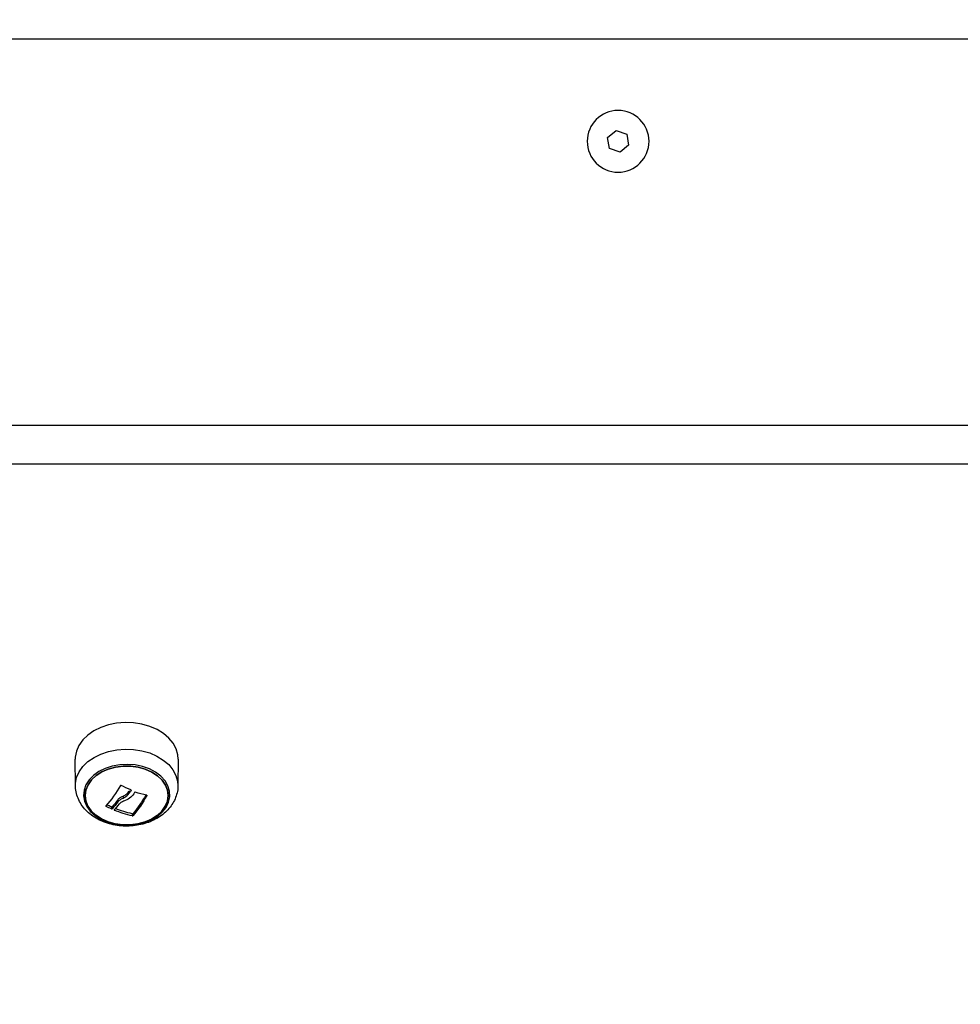
# Model space of a CAD drawing. Units: millimetres. Extents: x -0.1 to 10.7, y 0 to 12.3.
# Drawn here: x 2.7 to 2.9, y 7.3 to 7.6 of the extents above; entities that cross this region are included whole.
import ezdxf

# ---------------------------------------------------------------- set-up
doc = ezdxf.new("R2010")
doc.units = ezdxf.units.MM
doc.layers.get('Defpoints').update_dxf_attribs({"lineweight": 5})
doc.layers.add('DIASTASEIS', color=253, linetype='Continuous', lineweight=5)
doc.styles.get("Standard").update_dxf_attribs({"font": 'ARIALN.TTF'})
doc.dimstyles.get("Standard").update_dxf_attribs({"dimtxt": 0.18, "dimasz": 0.15, "dimexe": 0.1, "dimexo": 0, "dimgap": 0.09, "dimtad": 0, "dimtih": 1, "dimtoh": 1, "dimzin": 0, "dimdsep": 46, "dimtxsty": 'Standard', "dimblk": 'OBLIQUE', "dimcen": 0.09, "dimadec": 0, "dimazin": 0, "dimtfac": 1, "dimtofl": 0, "dimtmove": 0, "dimatfit": 3, "dimldrblk": 'OBLIQUE', "dimfxl": 1, "dimtolj": 1, "dimtzin": 0, "dimarcsym": 0})

# ---------------------------------------------------------------- blocks, each defined once
blk = doc.blocks.new('_Oblique')
at = {"color": 0, "linetype": 'ByBlock', "lineweight": -2}
blk.add_line((-0.5, -0.5), (0.5, 0.5), dxfattribs=at)
blk = doc.blocks.new('*D47')
at = {"layer": 'Defpoints', "color": 0}
for p in [(2.880244189779887, 9.47345644432562), (1.693963316245799, 6.618742754044888), (2.878874379583067, 6.618742754044888)]:
    blk.add_point(p, dxfattribs=at)
at = {"layer": 'DIASTASEIS', "color": 0, "lineweight": -2}
for p, q in [((2.880244189779887, 9.47345644432562), (1.593963316245799, 9.47345644432562)), ((1.693963316245799, 9.47345644432562), (1.693963316245799, 8.228002736975158)), ((1.693963316245799, 6.618742754044888), (1.693963316245799, 7.86419646139535)), ((2.878874379583067, 6.618742754044888), (1.593963316245799, 6.618742754044888))]:
    blk.add_line(p, q, dxfattribs=at)
at = {"layer": 'DIASTASEIS', "color": 0, "linetype": 'ByBlock', "lineweight": -2, "xscale": 0.15, "yscale": 0.15, "zscale": 0.15}
for p, rotation in [((1.693963316245799, 9.47345644432562), 90.00000000000001), ((1.693963316245799, 6.618742754044888), 270)]:
    blk.add_blockref('_Oblique', p, dxfattribs=dict(at, rotation=rotation))
at = {"layer": 'DIASTASEIS', "color": 0, "insert": (1.693963316245799, 8.046099599185254), "char_height": 0.18, "attachment_point": 5}
blk.add_mtext('\\A1;\\A1;2.90', dxfattribs=at)
blk = doc.blocks.new('*D48')
at = {"layer": 'Defpoints', "color": 0}
for p in [(2.812624427184801, 7.568742754044706), (2.038578005367981, 6.618742754045115), (2.812624427184801, 6.618742754045115)]:
    blk.add_point(p, dxfattribs=at)
at = {"layer": 'DIASTASEIS', "color": 0, "lineweight": -2}
for p, q in [((2.812624427184801, 7.568742754044706), (1.938578005367981, 7.568742754044706)), ((2.038578005367981, 7.568742754044706), (2.038578005367981, 7.275645891834815)), ((2.038578005367981, 6.618742754045115), (2.038578005367981, 6.911839616255007)), ((2.812624427184801, 6.618742754045115), (1.938578005367981, 6.618742754045115))]:
    blk.add_line(p, q, dxfattribs=at)
at = {"layer": 'DIASTASEIS', "color": 0, "linetype": 'ByBlock', "lineweight": -2, "xscale": 0.15, "yscale": 0.15, "zscale": 0.15}
for p, rotation in [((2.038578005367981, 7.568742754044706), 90), ((2.038578005367981, 6.618742754045115), 270)]:
    blk.add_blockref('_Oblique', p, dxfattribs=dict(at, rotation=rotation))
at = {"layer": 'DIASTASEIS', "color": 0, "insert": (2.038578005367981, 7.093742754044911), "char_height": 0.18, "attachment_point": 5}
blk.add_mtext('\\A1;0.95', dxfattribs=at)
blk = doc.blocks.new('OPSHB_S027B')
at = {"color": 7, "linetype": 'Continuous', "lineweight": 25}
for p, q in [((1970.589966485369, 1786.083333537495), (1969.789966443645, 1786.083333537495)), ((1970.187750140297, 1786.058683142579), (1970.187256494629, 1786.055838868535)), ((1970.190460125076, 1786.059677765286), (1970.187750140297, 1786.058683142579)), ((1970.192676464188, 1786.05782811395), (1970.190460125076, 1786.059677765286)), ((1970.187256494629, 1786.055838868535), (1970.189472893345, 1786.053989276803)), ((1970.192182878124, 1786.05498389951), (1970.192676464188, 1786.05782811395)), ((1970.189472893345, 1786.053989276803), (1970.192182878124, 1786.05498389951)), ((1970.579966494905, 1785.983333513654), (1969.799966434109, 1785.983333513654)), ((1970.579966494905, 1785.97333352319), (1969.799966434109, 1785.97333352319)), ((1970.303893784153, 1785.896782741464), (1970.303978363144, 1785.889940932906)), ((1970.330516079533, 1785.889940932906), (1970.330600598919, 1785.896782741464)), ((1970.316494802105, 1785.888630018151), (1970.316494802105, 1785.888100490487)), ((1970.318183520901, 1785.887275174773), (1970.318183520901, 1785.886745617307)), ((1970.319547930824, 1785.886318490422), (1970.319547930824, 1785.885788932956)), ((1970.315616944897, 1785.882702813065), (1970.315616944897, 1785.882173255599)), ((1970.315791109669, 1785.882662788546), (1970.315791109669, 1785.88213323108)), ((1970.321026304829, 1785.884478405631), (1970.321026304829, 1785.883948877967)), ((1970.321200529205, 1785.884463683284), (1970.321200529205, 1785.883934125817))]:
    blk.add_line(p, q, dxfattribs=at)
at = {"color": 8, "linetype": 'Continuous', "lineweight": 25}
for p, q in [((1970.312048653233, 1785.887462243951), (1970.312048653233, 1785.887377396739)), ((1970.316116372215, 1785.888823882258), (1970.316116372215, 1785.888731405652)), ((1970.320418218243, 1785.883770004428), (1970.320418218243, 1785.883594319737)), ((1970.322562972176, 1785.884756550706), (1970.322562972176, 1785.884572759784))]:
    blk.add_line(p, q, dxfattribs=at)
at = {"color": 7, "linetype": 'Continuous', "lineweight": 25, "flags": 128}
for points in [[(1970.303893784153, 1785.896782741464), (1970.303978303539, 1785.897930756724), (1970.304406860935, 1785.899462804711), (1970.305185655224, 1785.90092404238), (1970.306293467152, 1785.902274534619), (1970.307700077164, 1785.903477505362), (1970.309367099869, 1785.90450011245), (1970.311249116528, 1785.905314490712)], [(1970.311249116528, 1785.905314490712), (1970.313294688332, 1785.905898377812), (1970.315448084938, 1785.906235859311), (1970.317650595772, 1785.906317756093), (1970.319842079746, 1785.906141832984), (1970.321962753403, 1785.905712888158), (1970.323954800236, 1785.905042574323), (1970.325763920414, 1785.904149219907), (1970.327340701687, 1785.90305720321), (1970.328642169105, 1785.90179626695), (1970.329632798302, 1785.900400862611), (1970.330285647976, 1785.898909017957), (1970.33058277713, 1785.897361413157), (1970.330600598919, 1785.896782741464)], [(1970.322264829742, 1785.880495265639), (1970.320402065384, 1785.879974410451), (1970.318437913525, 1785.879697427667), (1970.316435495483, 1785.879673287785), (1970.314459124672, 1785.879902706063), (1970.312572458851, 1785.880378351128), (1970.31083593713, 1785.881084904588), (1970.309305528271, 1785.881999686873), (1970.308030406105, 1785.883093283093), (1970.307051459419, 1785.884330526507), (1970.306400278675, 1785.885671660817), (1970.306097665894, 1785.887073621667), (1970.306153455841, 1785.88849128834), (1970.306565741169, 1785.889879122889), (1970.307321408855, 1785.891192511237), (1970.308396080601, 1785.892389253295), (1970.309755185711, 1785.893430874265), (1970.311355153191, 1785.894283906138), (1970.313144484627, 1785.894920900977), (1970.315065661537, 1785.89532144419), (1970.31705693351, 1785.895472601569), (1970.319054404365, 1785.895369545138), (1970.320993701088, 1785.895015582955), (1970.322812596428, 1785.894422099507), (1970.324452677834, 1785.89360816828), (1970.32586113559, 1785.892599925912), (1970.326992729771, 1785.891429797328), (1970.327811101543, 1785.890135363257), (1970.328289905655, 1785.888758287347), (1970.328413823711, 1785.887342796243), (1970.328178802597, 1785.885934368289), (1970.327592471706, 1785.884578303016), (1970.326673606502, 1785.883318171418), (1970.325451830494, 1785.88219444505), (1970.323966303932, 1785.881243303931), (1970.322264829742, 1785.880495265639)], [(1970.322075763809, 1785.880604878581), (1970.323758343327, 1785.881348982966), (1970.32521925317, 1785.882299349225), (1970.326408663856, 1785.883423641837), (1970.327286103832, 1785.884683564818), (1970.327821651566, 1785.886036202824), (1970.32799712764, 1785.887435511268), (1970.327806511986, 1785.888833806432), (1970.327256361114, 1785.89018352381), (1970.326365271675, 1785.891438618815), (1970.325163761246, 1785.892556444323), (1970.323692599403, 1785.893498853362), (1970.322001973259, 1785.894233808434), (1970.320149460899, 1785.89473627559), (1970.318198064434, 1785.894989118493), (1970.316214302647, 1785.894983724273), (1970.3142657076, 1785.894720301545), (1970.312418678867, 1785.894207820809), (1970.310736039745, 1785.893463716424), (1970.309275189506, 1785.892513320363), (1970.30808577882, 1785.891389027751), (1970.307208338844, 1785.89012910477), (1970.306672731506, 1785.888776466763), (1970.306497315037, 1785.88737715832), (1970.306687871086, 1785.885978863156), (1970.307238081562, 1785.88462917558), (1970.308129111397, 1785.883374050773), (1970.309330681431, 1785.882256255067), (1970.310801783668, 1785.881313816226), (1970.312492409813, 1785.880578861153), (1970.314344981777, 1785.8800764238), (1970.316296318638, 1785.879823580897), (1970.318280080425, 1785.879828975118), (1970.320228675472, 1785.880092397845), (1970.322075763809, 1785.880604878581)], [(1970.322075763809, 1785.880604878581), (1970.320228675472, 1785.880092397845), (1970.318280080425, 1785.879828975118), (1970.316296318638, 1785.879823580897), (1970.314344981777, 1785.8800764238), (1970.312492409813, 1785.880578861153), (1970.310801783668, 1785.881313816226), (1970.309330681431, 1785.882256255067), (1970.308129111397, 1785.883374050773), (1970.307238081562, 1785.88462917558), (1970.306687871086, 1785.885978863156), (1970.306497315037, 1785.88737715832), (1970.306672731506, 1785.888776466763), (1970.307208338844, 1785.89012910477), (1970.30808577882, 1785.891389027751), (1970.309275189506, 1785.892513320363), (1970.310736039745, 1785.893463716424), (1970.312418678867, 1785.894207820809), (1970.3142657076, 1785.894720301545), (1970.316214302647, 1785.894983724273), (1970.318198064434, 1785.894989118493), (1970.320149460899, 1785.89473627559), (1970.322001973259, 1785.894233808434), (1970.323692599403, 1785.893498853362), (1970.325163761246, 1785.892556444323), (1970.326365271675, 1785.891438618815), (1970.327256361114, 1785.89018352381), (1970.327806511986, 1785.888833806432), (1970.32799712764, 1785.887435511268), (1970.327821651566, 1785.886036202824), (1970.327286103832, 1785.884683564818), (1970.326408663856, 1785.883423641837), (1970.32521925317, 1785.882299349225), (1970.323758343327, 1785.881348982966), (1970.322075763809, 1785.880604878581)]]:
    blk.add_lwpolyline(points, dxfattribs=at)
at = {"color": 8, "linetype": 'Continuous', "lineweight": 25, "flags": 128}
for points in [[(1970.311287084686, 1785.898418620742), (1970.309416988956, 1785.897609428084), (1970.307760516273, 1785.8965932881), (1970.306362846958, 1785.895397946751), (1970.305262008774, 1785.894055977977), (1970.304488161671, 1785.89260400883), (1970.304062286484, 1785.891081646598), (1970.303977945911, 1785.889985189355)], [(1970.330516258347, 1785.889960065997), (1970.330498317348, 1785.890515938914), (1970.330203035938, 1785.892053708947), (1970.329554358589, 1785.893536136067), (1970.328570047485, 1785.894922718919), (1970.327276805508, 1785.896175638354), (1970.32570997821, 1785.897260740912), (1970.323912361729, 1785.898148432887), (1970.321932891476, 1785.89881448499), (1970.319825628864, 1785.899240747607), (1970.317648032772, 1785.89941556803), (1970.315459469425, 1785.899334177888), (1970.313319722282, 1785.898998812354), (1970.311287084686, 1785.898418620742)]]:
    blk.add_lwpolyline(points, dxfattribs=at)
at = {"color": 7, "linetype": 'Continuous', "lineweight": 25}
blk.add_circle((1970.189966490919, 1786.056833517703), 0.008000000000001702, dxfattribs=at)
for centre, radius, start, end in [((1970.303712085607, 1785.919930270147), 0.03346328559459649, 291.8611017714492, 296.6126861580556), ((1970.348225378383, 1785.906818332845), 0.03384076106062511, 209.8576931056373, 220.8285723649133), ((1970.306418973159, 1785.916187030197), 0.02924570353843183, 281.2225045016526, 287.1344677880613), ((1970.341243433974, 1785.904067880012), 0.03336439761338186, 209.7112604752602, 219.8183141629578), ((1970.357292892443, 1785.913000586826), 0.04779643263818805, 210.5148291139317, 211.3967622749432), ((1970.341658070666, 1785.903854110167), 0.03388509533946688, 209.0945675950616, 219.7794830882177), ((1970.339578188267, 1785.900641542662), 0.02552932062241495, 217.3619926898202, 221.5587063860978), ((1970.3409498296, 1785.901999430813), 0.02653173878064812, 216.2298312205593, 221.3288473246441), ((1970.340946649346, 1785.901467601982), 0.02652783098599277, 216.2299336361701, 221.3296511050211), ((1970.307540456556, 1785.915375873672), 0.03379587399951432, 293.8405976296402, 295.9935076264335), ((1970.309163032317, 1785.911698104099), 0.02978222554877068, 282.8589359994266, 291.7312241661441), ((1970.30913823243, 1785.911259487044), 0.02987640477116573, 282.866490086121, 292.1823153520779), ((1970.307479857364, 1785.914978019556), 0.03394083343459366, 293.8443027566626, 296.3845963596265)]:
    blk.add_arc(centre, radius, start, end, dxfattribs=at)
for points, knots in [([(1970.304017046558, 1785.88999809376), (1970.304008857668, 1785.889766492915), (1970.303981244372, 1785.888985524864), (1970.304267474882, 1785.887672055168), (1970.304847969347, 1785.886120030334), (1970.305723635553, 1785.8846758202), (1970.306854534972, 1785.883359519138), (1970.308231510005, 1785.882193186963), (1970.309830298839, 1785.88120233866), (1970.311618025492, 1785.880413226116), (1970.313550501324, 1785.879848410078), (1970.31557789011, 1785.879523526232), (1970.317651074022, 1785.879445931394), (1970.319719977254, 1785.879623156395), (1970.321427510627, 1785.87997464445), (1970.32241084928, 1785.88030131555), (1970.322752276527, 1785.880414739764)], [0, 0, 0, 0, 0.03061211384125046, 0.1032253700058849, 0.1754905847951495, 0.2483457213862003, 0.3225531234397263, 0.398525532417264, 0.4762251030318057, 0.5552342916059738, 0.6350189738590737, 0.7151387852319211, 0.7954482883848252, 0.8760186452189039, 0.9569521523494635, 1, 1, 1, 1]), ([(1970.31870220052, 1785.890012249864), (1970.31871807359, 1785.890018335812), (1970.318741964959, 1785.890027496085), (1970.31877633372, 1785.890028309619), (1970.318801594279, 1785.890024657778), (1970.318825112648, 1785.890016806995), (1970.318853761671, 1785.890001343219), (1970.318867358371, 1785.889983063927), (1970.318876484501, 1785.889970794833)], [0, 0, 0, 0, 0.2488513547238318, 0.3745589094866625, 0.499094976629683, 0.6265625675145667, 0.7493481270685888, 1, 1, 1, 1]), ([(1970.322752276527, 1785.880414739764), (1970.323111941238, 1785.880552172316), (1970.324105329621, 1785.880931758903), (1970.325614847558, 1785.881749564575), (1970.327183631461, 1785.882920723845), (1970.328496832452, 1785.884301036408), (1970.329514561466, 1785.885842111827), (1970.330179292591, 1785.887489313621), (1970.330502736774, 1785.888882881101), (1970.330482497936, 1785.889707669707), (1970.33047626363, 1785.889961734927)], [0, 0, 0, 0, 0.0830632643643554, 0.2294194546742784, 0.3764487422371744, 0.522384565507534, 0.6655696739461849, 0.8047827185478089, 0.9398658986211036, 0.9999999999999999, 0.9999999999999999, 0.9999999999999999, 0.9999999999999999]), ([(1970.312048653233, 1785.887377396739), (1970.312042993893, 1785.887390634824), (1970.312034479363, 1785.887410551643), (1970.312036410575, 1785.887436695844), (1970.312042608563, 1785.887454932116), (1970.312053641374, 1785.887471143652), (1970.312069164426, 1785.887484483261), (1970.312088211459, 1785.887494914132), (1970.312103235591, 1785.887498662403), (1970.312110761272, 1785.887500539935)], [0, 0, 0, 0, 0.2486747037970306, 0.3741333425951064, 0.4988678888779908, 0.6238504340994783, 0.7491781905230115, 0.8743617676654729, 1, 1, 1, 1]), ([(1970.315035203564, 1785.888239369309), (1970.315051347779, 1785.888242768481), (1970.315083686249, 1785.888249577361), (1970.315134610643, 1785.888238031726), (1970.315179629496, 1785.888214707386), (1970.315197019197, 1785.888190181408), (1970.315205672848, 1785.888177976525)], [0, 0, 0, 0, 0.2494085022294103, 0.4995900792734486, 0.7509805962861565, 1, 1, 1, 1]), ([(1970.315205672848, 1785.888177976525), (1970.315500023377, 1785.88773846405), (1970.316086799789, 1785.886862312901), (1970.317096340362, 1785.886352679292), (1970.317599454987, 1785.886098698295)], [0, 0, 0, 0, 0.5016400154438538, 1, 1, 1, 1]), ([(1970.316116372215, 1785.888731405652), (1970.316110426157, 1785.888744634856), (1970.316098484857, 1785.888771202687), (1970.316106286545, 1785.888813340249), (1970.316129542628, 1785.888851244637), (1970.316158142005, 1785.888865998427), (1970.316172400581, 1785.888873354113)], [0, 0, 0, 0, 0.248731581630249, 0.4995205199449328, 0.7504797057810263, 0.9999999999999999, 0.9999999999999999, 0.9999999999999999, 0.9999999999999999]), ([(1970.318183520901, 1785.887275174773), (1970.317837723233, 1785.887443776076), (1970.317147792854, 1785.887780166893), (1970.316712115225, 1785.888347190518), (1970.316494802105, 1785.888630018151)], [0, 0, 0, 0, 0.5012066139984819, 1, 1, 1, 1]), ([(1970.318183520901, 1785.886745617307), (1970.317837722457, 1785.886914217303), (1970.317147785122, 1785.88725060815), (1970.316712113793, 1785.887817651024), (1970.316494802105, 1785.888100490487)], [0, 0, 0, 0, 0.5012026854385537, 1, 1, 1, 1]), ([(1970.317599454987, 1785.886098698295), (1970.317934858834, 1785.885977329811), (1970.318603979568, 1785.885735203283), (1970.319059737066, 1785.885344143717), (1970.319287041294, 1785.885149106896)], [0, 0, 0, 0, 0.501260580505419, 1, 1, 1, 1]), ([(1970.319547930824, 1785.886318490422), (1970.319365894279, 1785.886506358798), (1970.31900254929, 1785.886881344124), (1970.318456165401, 1785.887144073383), (1970.318183520901, 1785.887275174773)], [0, 0, 0, 0, 0.5010019401668657, 1, 1, 1, 1]), ([(1970.319547930824, 1785.885788932956), (1970.319365896415, 1785.88597681535), (1970.319002561028, 1785.88635182314), (1970.318456166623, 1785.886614529352), (1970.318183520901, 1785.886745617307)], [0, 0, 0, 0, 0.5010093097112069, 1, 1, 1, 1]), ([(1970.315791109669, 1785.882662788546), (1970.31578298719, 1785.88266127909), (1970.315766976869, 1785.882658303782), (1970.315733098288, 1785.882657010846), (1970.315690657583, 1785.8826620409), (1970.315653691131, 1785.88267523827), (1970.315629862394, 1785.882689707006), (1970.315621303406, 1785.882698390932), (1970.315616944897, 1785.882702813065)], [0, 0, 0, 0, 0.1304656300852723, 0.2571624594650846, 0.4995008473600447, 0.7399450745278382, 0.867571708753741, 0.9999999999999999, 0.9999999999999999, 0.9999999999999999, 0.9999999999999999]), ([(1970.320475200283, 1785.883705720818), (1970.320481239453, 1785.883696642348), (1970.320493296541, 1785.883678517355), (1970.320485372734, 1785.88364610575), (1970.320465092101, 1785.883621065622), (1970.320440436283, 1785.883604237241), (1970.320425715935, 1785.883597666495), (1970.320418218243, 1785.883594319737)], [0, 0, 0, 0, 0.2499563847133594, 0.4990331436900196, 0.7493209759767092, 0.8723186413205465, 1, 1, 1, 1]), ([(1970.321200529205, 1785.884463683284), (1970.321185862168, 1785.884458321187), (1970.321162789095, 1785.884449885941), (1970.321128413475, 1785.884445917464), (1970.321093886777, 1785.884446308852), (1970.321054223256, 1785.884455293523), (1970.321035610727, 1785.884470701797), (1970.321026304829, 1785.884478405631)], [0, 0, 0, 0, 0.2281395690916335, 0.3588919317696782, 0.5002132481731977, 0.7501164514467707, 1, 1, 1, 1]), ([(1970.321200529205, 1785.883934125817), (1970.32119268831, 1785.883931001867), (1970.321177005529, 1785.883924753572), (1970.32114314963, 1785.88391715157), (1970.321100408996, 1785.883915284936), (1970.321054392399, 1785.883925428406), (1970.321035675565, 1785.88394105459), (1970.321026304829, 1785.883948877967)], [0, 0, 0, 0, 0.1252622157728006, 0.2505402038964547, 0.5001447962882267, 0.7497433994535693, 1, 1, 1, 1]), ([(1970.322619119751, 1785.884693310178), (1970.322625207481, 1785.884684141287), (1970.322634275734, 1785.884670483352), (1970.322632886159, 1785.884648365911), (1970.322627300812, 1785.884631442306), (1970.322617293638, 1785.884614665591), (1970.322598370773, 1785.884593288583), (1970.322577187476, 1785.8845810037), (1970.322562972176, 1785.884572759784)], [0, 0, 0, 0, 0.250163148488216, 0.3726418175110897, 0.4994057265557221, 0.6268656824059874, 0.7496038258990065, 1, 1, 1, 1]), ([(1970.315791109669, 1785.88213323108), (1970.315783302583, 1785.882131758382), (1970.315767742563, 1785.882128823202), (1970.315742233709, 1785.882127837474), (1970.31571650585, 1785.882129353972), (1970.31569130908, 1785.882133712674), (1970.315667868942, 1785.882140588504), (1970.31563967129, 1785.882152680242), (1970.315626028693, 1785.882165031577), (1970.315616944897, 1785.882173255599)], [0, 0, 0, 0, 0.1255451921764972, 0.2502195642733491, 0.375592168349398, 0.5001675846358344, 0.625196993238657, 0.7504409251311646, 1, 1, 1, 1])]:
    blk.add_open_spline(points, degree=3, knots=knots, dxfattribs=at)

msp = doc.modelspace()

# ---------------------------------------------------------------- block references
at = {"xscale": -1}
msp.add_blockref('OPSHB_S027B', (1973.002590891692, -1778.524590773914), dxfattribs=at)

# ---------------------------------------------------------------- dimensions: what is measured, and where the dimension line sits
at = {"layer": 'DIASTASEIS'}
dim = msp.add_linear_dim(base=(1.693963316245799, 6.618742754044888), p1=(2.880244189779887, 9.47345644432562), p2=(2.878874379583067, 6.618742754044888), angle=90.00000000000001, text='\\A1;<>0', dimstyle='Standard', override={"dimdec": 1, "dimrnd": 0.01, "dimtxsty": 'Standard'}, dxfattribs=at)
dim.commit()
dim.dimension.update_dxf_attribs({"geometry": '*D47', "text_midpoint": (1.693963316245799, 8.046099599185254)})
dim = msp.add_linear_dim(base=(2.038578005367981, 6.618742754045115), p1=(2.812624427184801, 7.568742754044706), p2=(2.812624427184801, 6.618742754045115), angle=90.00000000000001, dimstyle='Standard', override={"dimrnd": 0.01}, dxfattribs=at)
dim.commit()
dim.dimension.update_dxf_attribs({"geometry": '*D48', "text_midpoint": (2.038578005367981, 7.093742754044911)})

doc.saveas('drawing.dxf')
